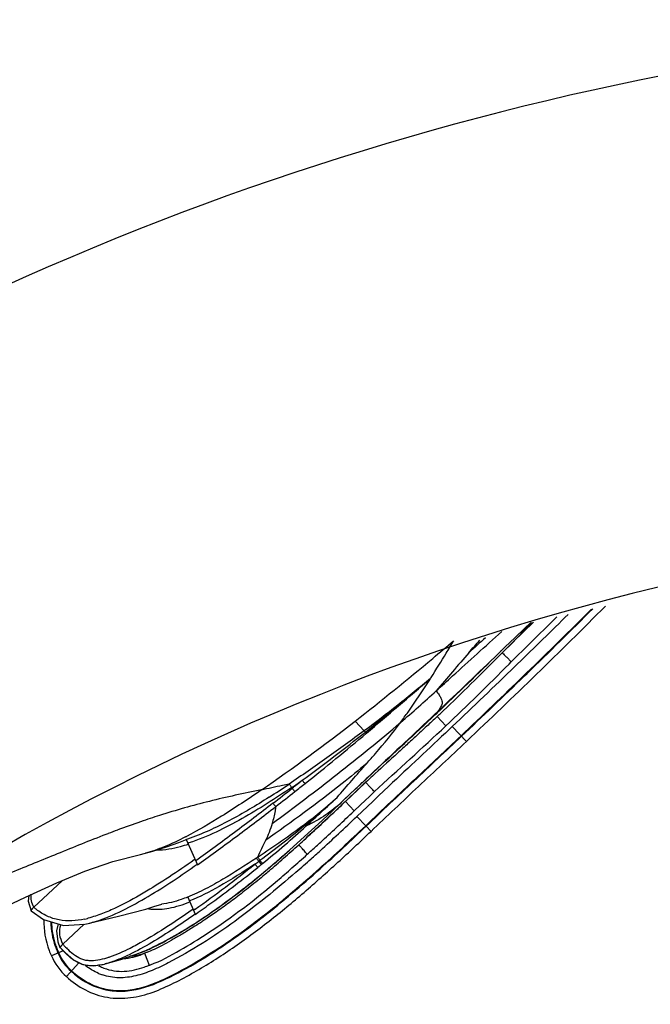
# Model space of a CAD drawing. Units: millimetres. Extents: x -38518 to 3890, y -11358 to 9381.
# Drawn here: x -36939 to -36894, y 6764 to 6833 of the extents above; entities that cross this region are included whole.
import ezdxf

# ---------------------------------------------------------------- set-up
doc = ezdxf.new("R2010")
doc.units = ezdxf.units.MM
doc.header["$LTSCALE"] = 46.255
doc.layers.get('0').update_dxf_attribs({"linetype": 'CONTINUOUS'})

msp = doc.modelspace()

# ---------------------------------------------------------------- linework, layer by layer
at = {"color": 7, "linetype": 'Continuous'}
for p, q in [((-36904.161, 6789.666), (-36903.726, 6790.079)), ((-36904.771, 6789.079), (-36904.93, 6788.925)), ((-36904.858, 6788.992), (-36904.771, 6789.077)), ((-36904.703, 6789.145), (-36904.771, 6789.079)), ((-36904.771, 6789.077), (-36904.73, 6789.118)), ((-36904.73, 6789.118), (-36904.703, 6789.145)), ((-36904.607, 6789.238), (-36904.703, 6789.145)), ((-36904.503, 6789.13), (-36904.667, 6788.97)), ((-36904.546, 6789.297), (-36904.607, 6789.238)), ((-36904.546, 6789.297), (-36904.424, 6789.415)), ((-36904.506, 6789.336), (-36904.546, 6789.297)), ((-36904.443, 6789.196), (-36904.506, 6789.133)), ((-36904.401, 6789.23), (-36904.503, 6789.13)), ((-36904.424, 6789.415), (-36904.161, 6789.666)), ((-36904.928, 6788.922), (-36904.858, 6788.992)), ((-36904.775, 6788.861), (-36904.847, 6788.789)), ((-36904.667, 6788.97), (-36904.775, 6788.861)), ((-36904.673, 6788.964), (-36904.667, 6788.97)), ((-36904.35, 6788.652), (-36904.033, 6788.331)), ((-36904.033, 6788.331), (-36903.871, 6788.489)), ((-36904.185, 6788.177), (-36904.033, 6788.331)), ((-36903.58, 6788.19), (-36903.756, 6788.019)), ((-36903.135, 6787.372), (-36902.952, 6787.55)), ((-36903.102, 6787.337), (-36902.918, 6787.516)), ((-36909.191, 6784.844), (-36909.401, 6784.645)), ((-36909.378, 6784.621), (-36909.263, 6784.73)), ((-36909.266, 6784.725), (-36909.377, 6784.62)), ((-36909.318, 6784.643), (-36909.361, 6784.603)), ((-36909.191, 6784.844), (-36909.263, 6784.73)), ((-36908.631, 6783.827), (-36909.248, 6784.482)), ((-36915.013, 6784.165), (-36914.371, 6783.48)), ((-36908.183, 6783.78), (-36908.397, 6783.577)), ((-36908.183, 6783.78), (-36907.188, 6782.731)), ((-36914.171, 6780.158), (-36914.493, 6779.856)), ((-36913.672, 6780.635), (-36914.374, 6779.971)), ((-36914.29, 6780.046), (-36914.158, 6780.169)), ((-36913.743, 6780.558), (-36914.171, 6780.158)), ((-36914.158, 6780.169), (-36913.714, 6780.585)), ((-36919.47, 6779.498), (-36919.444, 6779.439)), ((-36915.969, 6778.455), (-36914.98, 6779.396)), ((-36914.98, 6779.396), (-36915.799, 6778.618)), ((-36914.98, 6779.396), (-36914.871, 6779.498)), ((-36914.779, 6779.586), (-36914.979, 6779.397)), ((-36914.774, 6779.391), (-36914.881, 6779.291)), ((-36914.747, 6779.41), (-36914.876, 6779.287)), ((-36914.871, 6779.498), (-36914.666, 6779.692)), ((-36914.374, 6779.971), (-36914.779, 6779.586)), ((-36914.779, 6779.586), (-36914.514, 6779.836)), ((-36914.676, 6779.477), (-36914.747, 6779.41)), ((-36914.411, 6779.727), (-36914.676, 6779.477)), ((-36914.666, 6779.692), (-36914.514, 6779.836)), ((-36914.514, 6779.836), (-36914.493, 6779.856)), ((-36914.493, 6779.856), (-36914.29, 6780.046)), ((-36914.27, 6779.861), (-36914.411, 6779.727)), ((-36914.291, 6779.841), (-36914.392, 6779.747)), ((-36912.642, 6779.59), (-36913.365, 6778.906)), ((-36915.222, 6778.96), (-36915.696, 6778.51)), ((-36915.696, 6778.51), (-36915.251, 6778.943)), ((-36915.363, 6778.837), (-36915.555, 6778.656)), ((-36915.251, 6778.943), (-36915.363, 6778.837)), ((-36914.876, 6779.287), (-36915.222, 6778.96)), ((-36914.258, 6778.633), (-36914.057, 6778.823)), ((-36914.057, 6778.823), (-36913.655, 6779.204)), ((-36913.365, 6778.906), (-36913.771, 6778.522)), ((-36915.874, 6778.356), (-36916.28, 6777.974)), ((-36915.899, 6778.523), (-36915.968, 6778.456)), ((-36915.799, 6778.618), (-36915.899, 6778.523)), ((-36915.804, 6778.422), (-36915.874, 6778.356)), ((-36915.797, 6778.415), (-36915.867, 6778.349)), ((-36915.555, 6778.656), (-36915.804, 6778.422)), ((-36915.696, 6778.511), (-36915.797, 6778.415)), ((-36915.077, 6777.857), (-36915.696, 6778.51)), ((-36915.077, 6777.857), (-36914.258, 6778.633)), ((-36913.771, 6778.522), (-36914.89, 6777.46)), ((-36915.249, 6777.694), (-36915.077, 6777.857)), ((-36914.89, 6777.46), (-36914.27, 6776.807)), ((-36914.27, 6776.807), (-36914.239, 6776.774)), ((-36913.894, 6776.411), (-36914.239, 6776.774)), ((-36932.414, 6776.244), (-36932.547, 6776.193)), ((-36932.384, 6776.256), (-36932.414, 6776.244)), ((-36931.711, 6776.512), (-36931.73, 6776.504)), ((-36919.622, 6775.096), (-36918.57, 6776.038)), ((-36918.035, 6776.335), (-36918.355, 6776.039)), ((-36926.935, 6775.825), (-36926.856, 6775.855)), ((-36926.887, 6775.848), (-36926.098, 6774.06)), ((-36930.117, 6774.787), (-36930.118, 6774.787)), ((-36921.877, 6774.591), (-36921.959, 6774.535)), ((-36921.877, 6774.59), (-36921.838, 6774.617)), ((-36920.317, 6774.486), (-36920.148, 6774.633)), ((-36920.15, 6774.634), (-36919.622, 6775.096)), ((-36920.148, 6774.633), (-36920.049, 6774.72)), ((-36926.268, 6774.445), (-36926.324, 6774.405)), ((-36926.098, 6774.06), (-36926.026, 6774.111)), ((-36921.769, 6773.95), (-36921.856, 6773.88)), ((-36921.762, 6774.324), (-36921.789, 6774.304)), ((-36937.623, 6771.072), (-36935.631, 6772.941)), ((-36937.62, 6771.074), (-36935.631, 6772.941)), ((-36937.967, 6771.89), (-36938.021, 6771.503)), ((-36926.791, 6771.785), (-36926.261, 6770.587)), ((-36938.021, 6771.503), (-36937.805, 6770.83)), ((-36937.805, 6770.83), (-36937.771, 6770.826)), ((-36926.416, 6770.937), (-36926.475, 6770.896)), ((-36926.271, 6770.934), (-36926.38, 6770.856)), ((-36926.255, 6770.572), (-36926.187, 6770.62)), ((-36934.069, 6769.879), (-36935.574, 6768.472)), ((-36935.572, 6768.474), (-36934.069, 6769.879)), ((-36934.018, 6769.882), (-36933.68, 6769.96)), ((-36933.726, 6769.949), (-36933.683, 6769.959)), ((-36935.921, 6768.639), (-36935.773, 6768.248)), ((-36935.553, 6768.453), (-36935.572, 6768.474)), ((-36935.552, 6768.021), (-36936.375, 6767.665)), ((-36935.773, 6768.248), (-36935.769, 6768.246)), ((-36930.617, 6767.701), (-36930.095, 6767.893)), ((-36930.103, 6767.89), (-36929.992, 6767.931)), ((-36929.992, 6767.931), (-36929.937, 6767.952)), ((-36929.983, 6767.775), (-36929.818, 6767.839)), ((-36929.818, 6767.839), (-36929.776, 6767.726)), ((-36929.776, 6767.726), (-36929.662, 6767.418)), ((-36929.626, 6767.908), (-36929.663, 6767.893)), ((-36935.321, 6766.197), (-36934.436, 6767.177)), ((-36932.6, 6767.087), (-36932.647, 6767.075)), ((-36929.662, 6767.418), (-36929.505, 6766.995))]:
    msp.add_line(p, q, dxfattribs=at)
for points in [[(-36903.726, 6790.079), (-36903.09, 6790.678), (-36902.653, 6791.091)], [(-36918.57, 6776.038), (-36917.586, 6776.938), (-36916.657, 6777.804), (-36915.968, 6778.456)], [(-36930.118, 6774.787), (-36929.237, 6775.008), (-36928.199, 6775.346), (-36927.423, 6775.636), (-36926.935, 6775.825)], [(-36926.856, 6775.855), (-36926.772, 6775.886), (-36926.815, 6775.872)], [(-36958.796, 6761.097), (-36957.065, 6762.068), (-36953.247, 6764.111), (-36949.451, 6766.081), (-36945.851, 6767.95), (-36942.741, 6769.568), (-36940.411, 6770.742), (-36938.195, 6771.787), (-36936.004, 6772.782), (-36934.033, 6773.62), (-36932.056, 6774.301), (-36930.117, 6774.787)], [(-36933.726, 6769.949), (-36931.648, 6770.457), (-36929.742, 6770.945), (-36929.161, 6771.123)], [(-36929.161, 6771.123), (-36928.612, 6771.297), (-36928.635, 6771.301)], [(-36937.798, 6770.827), (-36936.921, 6770.218), (-36935.534, 6769.79), (-36934.018, 6769.882)], [(-36935.908, 6769.905), (-36936.025, 6769.427), (-36935.921, 6768.639)], [(-36935.77, 6768.248), (-36935.418, 6767.881), (-36934.832, 6767.373), (-36934.159, 6767.04), (-36933.404, 6766.955), (-36932.647, 6767.075)], [(-36932.598, 6767.087), (-36931.487, 6767.407), (-36930.617, 6767.701)]]:
    msp.add_lwpolyline(points, dxfattribs=at)
for centre, radius, start, end in [((-36852.93, 6623.49), 210, 1.4511, 118.59545), ((-36852.93, 6623.49), 174.893, 214.73704, 156.30229), ((-37241.896, 7136.64), 487.115, 313.40283, 315.00929), ((-37226.715, 7121.585), 465.19, 314.10542, 314.89427), ((-37206.74, 7101.019), 436.568, 314.10157, 314.95154), ((-37216.272, 7108.143), 446.96, 314.34253, 314.89151), ((-37215.392, 7109.868), 447.999, 314.10776, 314.74306), ((-37153.61, 7035.194), 350.142, 315.36673, 315.80429), ((-37219.065, 7111.022), 450.071, 314.35835, 314.70308), ((-37083.215, 6996.467), 270.881, 309.87299, 310.28072), ((-36982.402, 6833.771), 86.346, 328.7276, 329.39913), ((-36755.059, 6621.104), 226.428, 131.75129, 132.15005), ((-37038.87, 6943.03), 201.441, 307.94132, 309.93688), ((-36984.292, 6834.925), 88.561, 327.42155, 328.72423), ((-36721.435, 6627.867), 245.751, 139.03672, 139.86127), ((-37110.011, 6996.636), 291.897, 313.45106, 314.63474), ((-37283.256, 7179.676), 543.89, 313.45285, 314.07446), ((-37302.871, 7200.244), 573.778, 313.462234, 314.074243), ((-37298.082, 7194.971), 567.556, 313.47758, 314.09685), ((-37302.884, 7200.257), 574.742, 313.462308, 314.073861), ((-36980.379, 6864.029), 105.331, 310.61019, 312.43326), ((-37003.106, 6884.049), 136.832, 313.30918, 313.42842), ((-37002.711, 6896.628), 142.615, 304.65957, 307.94708), ((-37026.409, 6925.484), 180.997, 306.50622, 308.27446), ((-37037.73, 6929.872), 191.669, 308.453, 310.12512), ((-36956.974, 6834.998), 66.682, 302.58241, 304.02955), ((-37052.425, 6948.372), 214.994, 307.75314, 308.2091), ((-36969.227, 6853.205), 88.93, 304.02167, 304.59657), ((-37056.535, 6953.617), 221.657, 308.20534, 308.43936), ((-37058.624, 6956.213), 225.291, 308.21798, 308.44859), ((-36801.705, 6658.562), 165.481, 132.91885, 133.10002), ((-37053.383, 6949.544), 216.808, 307.76798, 308.22004), ((-36958.31, 6824.834), 62.336, 309.65012, 312.39112), ((-37375.153, 7275.151), 675.966, 312.502037, 312.752581), ((-36794.096, 6650.445), 176.608, 133.15071, 133.31521), ((-37069.073, 6940.141), 222.82, 313.11441, 313.43861), ((-36911.547, 6723.222), 56.975, 107.59271, 109.00359), ((-37106.008, 6979.426), 276.73, 312.78618, 313.28333), ((-37026.412, 6894.545), 160.379, 312.5131, 313.12192), ((-37026.74, 6894.984), 162.242, 312.3352, 313.58278), ((-37030.092, 6898.587), 166.746, 312.50462, 313.52972), ((-36910.221, 6719.389), 61.031, 109.00857, 110.61654), ((-36964.729, 6827.329), 68.519, 309.097, 312.47694), ((-36902.286, 6698.11), 83.742, 110.58603, 111.06476), ((-36938.607, 6798.668), 25.474, 297.26707, 297.42887), ((-37002.411, 6868.387), 124.878, 311.92001, 312.50599), ((-37015.215, 6881.381), 143.104, 312.37309, 312.59777), ((-36930.596, 6787.644), 12.66, 287.60303, 287.91738), ((-36985.483, 6848.638), 98.876, 311.43894, 312.26674), ((-37003.899, 6868.985), 126.319, 312.24113, 312.37082), ((-36996.479, 6861.989), 117.054, 311.85229, 312.26883), ((-37003.418, 6869.632), 127.377, 312.26605, 312.45933), ((-36931.605, 6781.872), 7.24, 281.86577, 284.76532), ((-36971.437, 6833.574), 78.13, 310.0293, 311.02852), ((-36976.749, 6839.31), 85.947, 310.99388, 311.19011), ((-36982.528, 6845.873), 94.691, 311.286, 311.62313), ((-36986.333, 6849.573), 101.039, 311.44489, 312.26402), ((-36994.206, 6859.471), 114.08, 311.84324, 312.26869), ((-36978.165, 6844.195), 89.779, 305.31189, 308.67956), ((-36968.872, 6838.137), 79.318, 306.17337, 306.41253), ((-36917.894, 6777.469), 5.02, 219.0897, 220.68816), ((-36964.484, 6826.984), 68.097, 308.84935, 309.03562), ((-36942.688, 6800.113), 33.497, 309.02298, 309.19488), ((-36970.367, 6831.943), 76.199, 310.20767, 311.00533), ((-36970.586, 6832.184), 76.525, 310.21714, 311.06404), ((-36968.477, 6829.357), 73.167, 310.39343, 311.44835), ((-36983.993, 6848.047), 98.756, 311.02272, 311.8508), ((-36962.475, 6822.322), 63.919, 309.99384, 310.38243), ((-36968.606, 6829.504), 74.262, 310.40023, 311.44154), ((-36934.476, 6774.766), 4.849, 229.57925, 232.42449), ((-36928.977, 6774.554), 3.625, 260.19216, 264.79801), ((-36935.512, 6776.899), 6.815, 282.41311, 284.22922), ((-36935.623, 6777.346), 7.276, 284.21384, 284.56111), ((-36935.805, 6778.174), 8.484, 284.4822, 287.28068), ((-36929.49, 6770.714), 7.029, 199.80896, 201.18822), ((-36929.346, 6770.763), 7.135, 199.88059, 201.20327), ((-36935.061, 6767.733), 0.886, 138.25801, 140.13294), ((-36933.582, 6766.334), 2.922, 132.98355, 135.60803), ((-36926.382, 6776.96), 12.509, 222.84861, 223.96451), ((-36931.346, 6770.049), 5.566, 201.15251, 205.36557), ((-36932.464, 6769.359), 4.261, 203.41826, 227.90319), ((-36928.062, 6771.274), 8.562, 201.22843, 203.47208), ((-36928.193, 6771.215), 8.373, 201.2339, 203.45983), ((-36932.464, 6769.359), 3.761, 203.41826, 227.90319), ((-36932.464, 6769.359), 3.715, 203.41826, 227.90319), ((-36928.887, 6774.548), 9.031, 223.98398, 225.08824), ((-36932.85, 6775.2), 7.809, 290.65108, 291.89383), ((-36931.602, 6773.006), 5.467, 287.22955, 289.07192), ((-36932.37, 6774.475), 6.962, 290.46031, 291.67602), ((-36932.323, 6774.376), 6.853, 290.45366, 291.33615), ((-36932.944, 6775.892), 8.491, 291.73893, 294.45514), ((-36931.407, 6770.113), 3.558, 242.34586, 247.05591), ((-36933.88, 6771.988), 5.066, 281.76088, 284.09007), ((-36932.941, 6775.766), 9.42, 289.19699, 291.39034), ((-36931.719, 6773.444), 6.819, 288.94636, 289.79423), ((-36931.525, 6770.02), 3.911, 246.85717, 251.21027), ((-36931.487, 6769.927), 3.355, 247.08452, 249.1446)]:
    msp.add_arc(centre, radius, start, end, dxfattribs=at)
for points, knots in [([(-36909.308, 6786.288), (-36908.924, 6786.64), (-36907.393, 6788.035), (-36905.854, 6789.422), (-36904.7, 6790.46)], [0, 0, 0, 0, 0.251201, 1, 1, 1, 1]), ([(-36904.667, 6788.97), (-36904.825, 6788.81), (-36906.316, 6787.308), (-36907.768, 6785.882), (-36909.041, 6784.677)], [0, 0, 0, 0, 0.105355, 1, 1, 1, 1]), ([(-36904.667, 6788.97), (-36904.665, 6788.971), (-36904.657, 6788.956), (-36904.641, 6788.948), (-36904.614, 6788.917), (-36904.56, 6788.865), (-36904.47, 6788.773), (-36904.393, 6788.696), (-36904.35, 6788.652)], [0, 0, 0, 0, 0.017469, 0.068796, 0.152754, 0.268099, 0.585666, 1, 1, 1, 1]), ([(-36909.713, 6787.167), (-36910.469, 6786.527), (-36911.998, 6785.267), (-36913.574, 6784.069), (-36914.37, 6783.48)], [0, 0, 0, 0, 0.500251, 1, 1, 1, 1]), ([(-36914.295, 6783.392), (-36913.518, 6784.005), (-36911.977, 6785.247), (-36910.465, 6786.524), (-36909.713, 6787.167)], [0, 0, 0, 0, 0.499824, 1, 1, 1, 1]), ([(-36911.818, 6784.066), (-36911.639, 6784.31), (-36910.931, 6785.297), (-36910.262, 6786.311), (-36909.769, 6787.078)], [0, 0, 0, 0, 0.248807, 1, 1, 1, 1]), ([(-36909.769, 6787.078), (-36909.768, 6787.08), (-36909.763, 6787.087), (-36909.759, 6787.094), (-36909.757, 6787.099)], [0, 0, 0, 0, 0.315337, 1, 1, 1, 1]), ([(-36909.757, 6787.099), (-36909.753, 6787.105), (-36909.737, 6787.127), (-36909.723, 6787.15), (-36909.713, 6787.167)], [0, 0, 0, 0, 0.284457, 1, 1, 1, 1]), ([(-36909.308, 6786.288), (-36909.24, 6786.195), (-36909.122, 6786.03), (-36908.983, 6785.802), (-36908.902, 6785.617), (-36908.878, 6785.458), (-36908.909, 6785.315), (-36908.979, 6785.176), (-36909.077, 6785.02), (-36909.151, 6784.907), (-36909.191, 6784.844)], [0, 0, 0, 0, 0.212218, 0.371608, 0.488898, 0.57946, 0.661764, 0.752471, 0.862518, 1, 1, 1, 1]), ([(-36909.248, 6784.482), (-36909.495, 6784.249), (-36909.993, 6783.783), (-36910.757, 6783.076), (-36911.487, 6782.407), (-36912.448, 6781.531), (-36913.453, 6780.617), (-36914.113, 6780.006), (-36914.27, 6779.861)], [0, 0, 0, 0, 0.144687, 0.301432, 0.44612, 0.602865, 0.904297, 1, 1, 1, 1]), ([(-36920.849, 6776.962), (-36919.304, 6778.096), (-36916.251, 6780.41), (-36913.273, 6782.822), (-36911.818, 6784.067)], [0, 0, 0, 0, 0.500188, 1, 1, 1, 1]), ([(-36914.191, 6781.191), (-36913.986, 6781.424), (-36913.167, 6782.36), (-36912.37, 6783.318), (-36911.814, 6784.069)], [0, 0, 0, 0, 0.249227, 1, 1, 1, 1]), ([(-36914.371, 6783.481), (-36915.239, 6782.839), (-36916.995, 6781.581), (-36918.762, 6780.338), (-36919.657, 6779.735)], [0, 0, 0, 0, 0.500105, 1, 1, 1, 1]), ([(-36914.371, 6783.48), (-36914.361, 6783.473), (-36914.336, 6783.442), (-36914.311, 6783.413), (-36914.295, 6783.392)], [0, 0, 0, 0, 0.320737, 1, 1, 1, 1]), ([(-36914.295, 6783.392), (-36914.278, 6783.374), (-36914.249, 6783.349), (-36914.22, 6783.319), (-36914.207, 6783.315)], [0, 0, 0, 0, 0.640916, 1, 1, 1, 1]), ([(-36914.27, 6776.807), (-36913.098, 6777.92), (-36910.869, 6780.035), (-36908.619, 6782.126), (-36907.564, 6783.127)], [0, 0, 0, 0, 0.526359, 1, 1, 1, 1]), ([(-36914.239, 6776.774), (-36913.124, 6777.832), (-36910.897, 6779.947), (-36908.646, 6782.038), (-36907.532, 6783.094)], [0, 0, 0, 0, 0.500213, 1, 1, 1, 1]), ([(-36913.894, 6776.411), (-36912.781, 6777.468), (-36910.553, 6779.584), (-36908.303, 6781.674), (-36907.188, 6782.731)], [0, 0, 0, 0, 0.499893, 1, 1, 1, 1]), ([(-36914.195, 6781.187), (-36914.766, 6780.709), (-36917.076, 6778.824), (-36919.481, 6777.056), (-36921.316, 6775.775)], [0, 0, 0, 0, 0.249555, 1, 1, 1, 1]), ([(-36916.284, 6778.795), (-36915.937, 6779.196), (-36915.244, 6779.997), (-36914.543, 6780.791), (-36914.194, 6781.188)], [0, 0, 0, 0, 0.500388, 1, 1, 1, 1]), ([(-36919.47, 6779.498), (-36920.609, 6778.729), (-36922.347, 6777.614), (-36924.779, 6776.336), (-36926.05, 6775.808), (-36926.701, 6775.597)], [0, 0, 0, 0, 0.500467, 0.750544, 1, 1, 1, 1]), ([(-36919.659, 6779.733), (-36919.814, 6779.703), (-36920.464, 6779.566), (-36921.112, 6779.416), (-36921.611, 6779.318)], [0, 0, 0, 0, 0.236278, 1, 1, 1, 1]), ([(-36919.657, 6779.735), (-36919.647, 6779.731), (-36919.626, 6779.703), (-36919.584, 6779.655), (-36919.53, 6779.582), (-36919.491, 6779.527), (-36919.47, 6779.498)], [0, 0, 0, 0, 0.10801, 0.331597, 0.643141, 1, 1, 1, 1]), ([(-36919.444, 6779.439), (-36919.423, 6779.412), (-36919.381, 6779.36), (-36919.324, 6779.29), (-36919.279, 6779.242), (-36919.257, 6779.216), (-36919.247, 6779.21)], [0, 0, 0, 0, 0.343053, 0.662091, 0.889801, 1, 1, 1, 1]), ([(-36918.733, 6780.001), (-36918.711, 6779.973), (-36918.669, 6779.921), (-36918.612, 6779.852), (-36918.568, 6779.805), (-36918.546, 6779.779), (-36918.536, 6779.773)], [0, 0, 0, 0, 0.352602, 0.662057, 0.887113, 1, 1, 1, 1]), ([(-36913.655, 6779.204), (-36913.733, 6779.287), (-36913.848, 6779.409), (-36913.993, 6779.563), (-36914.086, 6779.662), (-36914.158, 6779.742), (-36914.224, 6779.803), (-36914.24, 6779.838), (-36914.274, 6779.857), (-36914.27, 6779.861)], [0, 0, 0, 0, 0.38225, 0.555771, 0.707252, 0.831494, 0.923654, 0.980542, 1, 1, 1, 1]), ([(-36921.607, 6779.321), (-36922.832, 6779.087), (-36925.24, 6778.567), (-36927.611, 6777.899), (-36928.768, 6777.533)], [0, 0, 0, 0, 0.506979, 1, 1, 1, 1]), ([(-36921.607, 6779.321), (-36922.529, 6778.686), (-36924.249, 6777.541), (-36926.032, 6776.493), (-36926.872, 6776.057)], [0, 0, 0, 0, 0.542034, 1, 1, 1, 1]), ([(-36921.065, 6778.81), (-36921.974, 6778.23), (-36923.364, 6777.395), (-36925.298, 6776.437), (-36926.302, 6776.038), (-36926.815, 6775.872)], [0, 0, 0, 0, 0.500282, 0.750416, 1, 1, 1, 1]), ([(-36920.795, 6778.389), (-36921.687, 6777.697), (-36923.483, 6776.331), (-36925.303, 6774.996), (-36926.221, 6774.342)], [0, 0, 0, 0, 0.500304, 1, 1, 1, 1]), ([(-36926.026, 6774.111), (-36925.108, 6774.765), (-36923.287, 6776.099), (-36921.489, 6777.465), (-36920.596, 6778.157)], [0, 0, 0, 0, 0.499325, 1, 1, 1, 1]), ([(-36920.595, 6778.157), (-36920.612, 6778.054), (-36920.681, 6777.652), (-36920.767, 6777.254), (-36920.849, 6776.963)], [0, 0, 0, 0, 0.258003, 1, 1, 1, 1]), ([(-36920.793, 6778.386), (-36920.771, 6778.358), (-36920.729, 6778.306), (-36920.673, 6778.236), (-36920.629, 6778.189), (-36920.606, 6778.162), (-36920.596, 6778.157)], [0, 0, 0, 0, 0.352889, 0.662541, 0.887472, 1, 1, 1, 1]), ([(-36915.969, 6778.455), (-36916.311, 6778.13), (-36917.095, 6777.5), (-36917.976, 6777.011), (-36918.459, 6776.793)], [0, 0, 0, 0, 0.470701, 1, 1, 1, 1]), ([(-36920.849, 6776.962), (-36920.908, 6776.752), (-36921.046, 6776.348), (-36921.226, 6775.962), (-36921.315, 6775.775)], [0, 0, 0, 0, 0.512826, 1, 1, 1, 1]), ([(-36918.459, 6776.793), (-36918.468, 6776.79), (-36918.497, 6776.81), (-36918.519, 6776.825), (-36918.534, 6776.838)], [0, 0, 0, 0, 0.32645, 1, 1, 1, 1]), ([(-36932.547, 6776.193), (-36933.692, 6775.75), (-36935.904, 6774.85), (-36938.116, 6773.95), (-36939.194, 6773.518)], [0, 0, 0, 0, 0.513701, 1, 1, 1, 1]), ([(-36935.321, 6766.197), (-36934.918, 6765.833), (-36934.024, 6765.19), (-36932.453, 6764.653), (-36930.797, 6764.647), (-36929.218, 6765.065), (-36927.749, 6765.734), (-36926.338, 6766.494), (-36924.968, 6767.318), (-36923.19, 6768.49), (-36921.049, 6770.072), (-36918.592, 6772.106), (-36916.214, 6774.229), (-36914.664, 6775.68), (-36913.894, 6776.411)], [0, 0, 0, 0, 0.063421, 0.127078, 0.190683, 0.253891, 0.316575, 0.378889, 0.441121, 0.503338, 0.627648, 0.751854, 0.875964, 1, 1, 1, 1]), ([(-36926.936, 6776.024), (-36927.427, 6775.771), (-36928.347, 6775.333), (-36929.31, 6774.99), (-36929.76, 6774.871)], [0, 0, 0, 0, 0.542679, 1, 1, 1, 1]), ([(-36928.977, 6775.092), (-36928.408, 6775.105), (-36927.65, 6775.241), (-36926.922, 6775.455), (-36926.74, 6775.514)], [0, 0, 0, 0, 0.748926, 1, 1, 1, 1]), ([(-36921.316, 6775.775), (-36921.41, 6775.58), (-36921.605, 6775.19), (-36921.787, 6774.793), (-36921.874, 6774.592)], [0, 0, 0, 0, 0.497228, 1, 1, 1, 1]), ([(-36918.379, 6774.799), (-36918.455, 6774.885), (-36918.565, 6775.01), (-36918.707, 6775.167), (-36918.797, 6775.268), (-36918.873, 6775.347), (-36918.926, 6775.414), (-36918.964, 6775.439), (-36918.975, 6775.469), (-36918.981, 6775.468)], [0, 0, 0, 0, 0.38209, 0.555553, 0.707003, 0.831252, 0.923462, 0.980441, 1, 1, 1, 1]), ([(-36921.959, 6774.535), (-36922.731, 6774.018), (-36923.9, 6773.26), (-36925.52, 6772.353), (-36926.361, 6771.957), (-36926.791, 6771.786)], [0, 0, 0, 0, 0.50031, 0.750358, 1, 1, 1, 1]), ([(-36921.96, 6774.535), (-36921.951, 6774.531), (-36921.934, 6774.504), (-36921.895, 6774.458), (-36921.846, 6774.386), (-36921.809, 6774.333), (-36921.79, 6774.304)], [0, 0, 0, 0, 0.096756, 0.317529, 0.641414, 1, 1, 1, 1]), ([(-36921.877, 6774.591), (-36921.869, 6774.586), (-36921.851, 6774.56), (-36921.813, 6774.515), (-36921.764, 6774.444), (-36921.728, 6774.392), (-36921.709, 6774.364)], [0, 0, 0, 0, 0.097841, 0.319538, 0.642699, 1, 1, 1, 1]), ([(-36926.324, 6774.405), (-36927.496, 6773.584), (-36929.278, 6772.386), (-36931.474, 6771.184), (-36932.779, 6770.618), (-36933.452, 6770.393), (-36933.794, 6770.304)], [0, 0, 0, 0, 0.501814, 0.751757, 0.876179, 1, 1, 1, 1]), ([(-36933.284, 6770.073), (-36932.63, 6770.276), (-36931.362, 6770.819), (-36928.958, 6772.156), (-36927.243, 6773.311), (-36926.115, 6774.1)], [0, 0, 0, 0, 0.249216, 0.499268, 1, 1, 1, 1]), ([(-36922.057, 6774.109), (-36922.884, 6773.56), (-36924.373, 6772.609), (-36925.95, 6771.797), (-36926.671, 6771.514)], [0, 0, 0, 0, 0.561643, 1, 1, 1, 1]), ([(-36926.187, 6770.62), (-36925.82, 6770.881), (-36924.352, 6771.936), (-36922.914, 6773.031), (-36921.856, 6773.88)], [0, 0, 0, 0, 0.249426, 1, 1, 1, 1]), ([(-36921.856, 6773.88), (-36921.859, 6773.881), (-36921.866, 6773.888), (-36921.889, 6773.91), (-36921.93, 6773.956), (-36921.989, 6774.026), (-36922.033, 6774.079), (-36922.056, 6774.108)], [0, 0, 0, 0, 0.030692, 0.095021, 0.315871, 0.633111, 1, 1, 1, 1]), ([(-36921.709, 6774.364), (-36921.713, 6774.361), (-36921.731, 6774.347), (-36921.749, 6774.334), (-36921.762, 6774.324)], [0, 0, 0, 0, 0.230584, 1, 1, 1, 1]), ([(-36921.519, 6774.153), (-36921.522, 6774.153), (-36921.529, 6774.16), (-36921.55, 6774.179), (-36921.589, 6774.222), (-36921.645, 6774.286), (-36921.687, 6774.336), (-36921.709, 6774.364)], [0, 0, 0, 0, 0.030733, 0.094343, 0.31276, 0.628896, 1, 1, 1, 1]), ([(-36921.597, 6774.09), (-36921.601, 6774.091), (-36921.612, 6774.102), (-36921.634, 6774.122), (-36921.664, 6774.156), (-36921.687, 6774.182), (-36921.7, 6774.197)], [0, 0, 0, 0, 0.094051, 0.300157, 0.608095, 1, 1, 1, 1]), ([(-36934.986, 6766.568), (-36934.379, 6766.019), (-36933.281, 6765.356), (-36931.644, 6765.117), (-36929.973, 6765.298), (-36927.993, 6766.137), (-36925.748, 6767.402), (-36923.567, 6768.832), (-36921.47, 6770.389), (-36919.445, 6772.043), (-36918.131, 6773.191), (-36917.481, 6773.773)], [0, 0, 0, 0, 0.119718, 0.179259, 0.239618, 0.363371, 0.490157, 0.617299, 0.744674, 0.872249, 1, 1, 1, 1]), ([(-36934.955, 6766.602), (-36934.62, 6766.299), (-36933.876, 6765.749), (-36932.571, 6765.254), (-36931.182, 6765.167), (-36929.855, 6765.44), (-36928.638, 6765.915), (-36927.13, 6766.67), (-36925.331, 6767.715), (-36923.269, 6769.103), (-36921.289, 6770.592), (-36919.38, 6772.16), (-36918.142, 6773.243), (-36917.53, 6773.791)], [0, 0, 0, 0, 0.066436, 0.134403, 0.202027, 0.268044, 0.331731, 0.393516, 0.515585, 0.637158, 0.758417, 0.879352, 1, 1, 1, 1]), ([(-36919.174, 6773.54), (-36920.564, 6772.332), (-36923.413, 6770.005), (-36926.521, 6768.009), (-36928.152, 6767.169)], [0, 0, 0, 0, 0.501046, 1, 1, 1, 1]), ([(-36925.968, 6770.149), (-36925.571, 6770.409), (-36923.922, 6771.533), (-36922.351, 6772.77), (-36921.185, 6773.749)], [0, 0, 0, 0, 0.237403, 1, 1, 1, 1]), ([(-36921.394, 6773.353), (-36921.554, 6773.218), (-36922.077, 6772.784), (-36922.922, 6772.109), (-36923.893, 6771.374), (-36924.797, 6770.727), (-36925.451, 6770.282), (-36925.808, 6770.048), (-36925.897, 6769.99)], [0, 0, 0, 0, 0.090498, 0.300151, 0.509803, 0.719456, 0.929108, 1, 1, 1, 1]), ([(-36937.623, 6771.072), (-36937.691, 6771.212), (-36937.797, 6771.512), (-36937.806, 6771.831), (-36937.79, 6771.987)], [0, 0, 0, 0, 0.499, 1, 1, 1, 1]), ([(-36926.793, 6771.79), (-36926.942, 6771.73), (-36927.537, 6771.506), (-36928.162, 6771.345), (-36928.635, 6771.301)], [0, 0, 0, 0, 0.253427, 1, 1, 1, 1]), ([(-36926.793, 6771.79), (-36926.793, 6771.789), (-36926.79, 6771.785), (-36926.789, 6771.781), (-36926.788, 6771.778)], [0, 0, 0, 0, 0.333099, 1, 1, 1, 1]), ([(-36937.623, 6771.071), (-36937.649, 6771.047), (-36937.697, 6770.999), (-36937.758, 6770.929), (-36937.793, 6770.877), (-36937.81, 6770.84), (-36937.805, 6770.83)], [0, 0, 0, 0, 0.353145, 0.662563, 0.885695, 1, 1, 1, 1]), ([(-36937.718, 6770.973), (-36937.71, 6770.982), (-36937.679, 6771.017), (-36937.646, 6771.05), (-36937.62, 6771.074)], [0, 0, 0, 0, 0.237793, 1, 1, 1, 1]), ([(-36937.798, 6770.827), (-36937.803, 6770.831), (-36937.803, 6770.852), (-36937.776, 6770.901), (-36937.744, 6770.943), (-36937.718, 6770.973)], [0, 0, 0, 0, 0.106386, 0.307581, 1, 1, 1, 1]), ([(-36934.047, 6770.243), (-36934.63, 6770.115), (-36935.554, 6770.046), (-36936.694, 6770.424), (-36937.198, 6770.743), (-36937.433, 6770.923)], [0, 0, 0, 0, 0.502366, 0.750931, 1, 1, 1, 1]), ([(-36926.261, 6770.587), (-36926.758, 6770.238), (-36927.76, 6769.554), (-36929.3, 6768.585), (-36930.629, 6767.853), (-36931.735, 6767.36), (-36932.308, 6767.163), (-36932.6, 6767.087)], [0, 0, 0, 0, 0.250442, 0.500733, 0.750689, 0.875499, 1, 1, 1, 1]), ([(-36926.475, 6770.896), (-36927.106, 6770.453), (-36928.381, 6769.588), (-36929.701, 6768.79), (-36930.379, 6768.426)], [0, 0, 0, 0, 0.500627, 1, 1, 1, 1]), ([(-36936.37, 6770.03), (-36936.367, 6769.597), (-36936.283, 6769.018), (-36936.104, 6768.471), (-36936.055, 6768.337)], [0, 0, 0, 0, 0.752124, 1, 1, 1, 1]), ([(-36935.574, 6768.472), (-36935.659, 6768.692), (-36935.852, 6769.134), (-36935.775, 6769.617), (-36935.714, 6769.843)], [0, 0, 0, 0, 0.502672, 1, 1, 1, 1]), ([(-36925.897, 6769.99), (-36926.071, 6769.877), (-36926.497, 6769.603), (-36927.139, 6769.208), (-36927.81, 6768.812), (-36928.434, 6768.464), (-36929.016, 6768.164), (-36929.472, 6767.963), (-36929.732, 6767.868), (-36929.818, 6767.839)], [0, 0, 0, 0, 0.107445, 0.269783, 0.432121, 0.594459, 0.756797, 0.919134, 1, 1, 1, 1]), ([(-36929.374, 6768.202), (-36928.805, 6768.469), (-36927.651, 6769.089), (-36926.537, 6769.776), (-36925.968, 6770.149)], [0, 0, 0, 0, 0.480119, 1, 1, 1, 1]), ([(-36928.821, 6768.459), (-36928.331, 6768.711), (-36927.37, 6769.252), (-36926.434, 6769.834), (-36925.972, 6770.136)], [0, 0, 0, 0, 0.499987, 1, 1, 1, 1]), ([(-36928.764, 6768.488), (-36928.284, 6768.737), (-36927.342, 6769.268), (-36926.424, 6769.84), (-36925.971, 6770.136)], [0, 0, 0, 0, 0.499988, 1, 1, 1, 1]), ([(-36929.41, 6767.028), (-36928.684, 6767.29), (-36927.331, 6768.031), (-36926.027, 6768.831), (-36925.39, 6769.246)], [0, 0, 0, 0, 0.503713, 1, 1, 1, 1]), ([(-36935.74, 6768.301), (-36935.75, 6768.29), (-36935.76, 6768.275), (-36935.775, 6768.254), (-36935.773, 6768.248)], [0, 0, 0, 0, 0.699519, 1, 1, 1, 1]), ([(-36935.77, 6768.248), (-36935.771, 6768.25), (-36935.768, 6768.26), (-36935.753, 6768.284), (-36935.714, 6768.332), (-36935.651, 6768.398), (-36935.6, 6768.448), (-36935.572, 6768.474)], [0, 0, 0, 0, 0.027156, 0.08595, 0.300754, 0.621098, 1, 1, 1, 1]), ([(-36935.67, 6768.378), (-36935.675, 6768.373), (-36935.692, 6768.355), (-36935.709, 6768.337), (-36935.721, 6768.323)], [0, 0, 0, 0, 0.268764, 1, 1, 1, 1]), ([(-36930.379, 6768.426), (-36930.533, 6768.344), (-36931.153, 6768.022), (-36931.792, 6767.733), (-36932.288, 6767.566)], [0, 0, 0, 0, 0.251094, 1, 1, 1, 1]), ([(-36932.848, 6767.029), (-36933.124, 6766.971), (-36933.551, 6766.923), (-36934.11, 6767.011), (-36934.504, 6767.164), (-36934.863, 6767.385), (-36935.29, 6767.742), (-36935.578, 6768.043), (-36935.766, 6768.247)], [0, 0, 0, 0, 0.25215, 0.377806, 0.502975, 0.627868, 0.752176, 1, 1, 1, 1]), ([(-36933.119, 6767.348), (-36933.318, 6767.315), (-36933.623, 6767.291), (-36934.02, 6767.346), (-36934.591, 6767.529), (-36934.981, 6767.871), (-36935.264, 6768.152)], [0, 0, 0, 0, 0.253544, 0.377799, 0.50104, 1, 1, 1, 1]), ([(-36929.938, 6767.954), (-36929.891, 6767.973), (-36929.701, 6768.051), (-36929.514, 6768.136), (-36929.374, 6768.202)], [0, 0, 0, 0, 0.245372, 1, 1, 1, 1]), ([(-36932.288, 6767.566), (-36932.356, 6767.542), (-36932.628, 6767.454), (-36932.907, 6767.383), (-36933.119, 6767.348)], [0, 0, 0, 0, 0.251631, 1, 1, 1, 1]), ([(-36928.152, 6767.169), (-36928.523, 6766.978), (-36929.267, 6766.62), (-36930.425, 6766.215), (-36931.624, 6766.054), (-36932.416, 6766.191), (-36932.785, 6766.317)], [0, 0, 0, 0, 0.258488, 0.511412, 0.758048, 1, 1, 1, 1])]:
    msp.add_open_spline(points, degree=3, knots=knots, dxfattribs=at)
for points in [[(-36907.009, 6788.975), (-36906.754, 6789.271), (-36906.498, 6789.566), (-36906.242, 6789.861)], [(-36908.631, 6783.827), (-36907.122, 6785.249), (-36905.645, 6786.705), (-36904.185, 6788.177)], [(-36914.207, 6783.315), (-36912.697, 6784.585), (-36911.206, 6785.877), (-36909.713, 6787.167)], [(-36909.666, 6787.239), (-36909.681, 6787.215), (-36909.697, 6787.191), (-36909.713, 6787.167)], [(-36909.377, 6784.62), (-36910.823, 6783.256), (-36912.29, 6781.914), (-36913.743, 6780.558)], [(-36913.714, 6780.585), (-36912.271, 6781.932), (-36910.814, 6783.266), (-36909.378, 6784.621)], [(-36909.401, 6784.645), (-36910.82, 6783.303), (-36912.252, 6781.976), (-36913.672, 6780.635)], [(-36913.656, 6779.205), (-36911.988, 6780.753), (-36910.288, 6782.267), (-36908.632, 6783.828)], [(-36908.397, 6783.577), (-36909.808, 6782.243), (-36911.231, 6780.923), (-36912.642, 6779.59)], [(-36918.556, 6776.924), (-36917.772, 6777.514), (-36917.011, 6778.136), (-36916.284, 6778.795)], [(-36921.838, 6774.617), (-36920.727, 6775.362), (-36919.624, 6776.119), (-36918.556, 6776.924)], [(-36918.534, 6776.837), (-36919.566, 6775.98), (-36920.63, 6775.161), (-36921.709, 6774.363)], [(-36917.53, 6773.791), (-36916.427, 6774.778), (-36915.344, 6775.788), (-36914.27, 6776.807)], [(-36917.481, 6773.773), (-36916.384, 6774.755), (-36915.307, 6775.76), (-36914.239, 6776.774)], [(-36925.972, 6770.136), (-36924.296, 6771.23), (-36922.705, 6772.457), (-36921.176, 6773.749)], [(-36925.971, 6770.136), (-36924.295, 6771.23), (-36922.704, 6772.457), (-36921.175, 6773.749)], [(-36925.39, 6769.246), (-36923.671, 6770.367), (-36922.038, 6771.622), (-36920.475, 6772.951)], [(-36928.112, 6771.008), (-36927.609, 6771.101), (-36927.118, 6771.261), (-36926.643, 6771.451)], [(-36929.306, 6770.943), (-36929.119, 6770.926), (-36928.929, 6770.923), (-36928.741, 6770.933)], [(-36928.741, 6770.933), (-36928.53, 6770.944), (-36928.32, 6770.97), (-36928.112, 6771.008)], [(-36936.909, 6770.195), (-36936.929, 6769.466), (-36936.799, 6768.721), (-36936.536, 6768.041)], [(-36936.415, 6770.05), (-36936.415, 6769.468), (-36936.3, 6768.88), (-36936.103, 6768.332)], [(-36929.429, 6768.163), (-36929.224, 6768.256), (-36929.022, 6768.356), (-36928.821, 6768.459)], [(-36929.375, 6768.187), (-36929.169, 6768.282), (-36928.966, 6768.383), (-36928.764, 6768.488)], [(-36931.303, 6767.468), (-36930.852, 6767.488), (-36930.406, 6767.615), (-36929.983, 6767.774)], [(-36929.983, 6767.785), (-36930.257, 6767.7), (-36930.542, 6767.638), (-36930.829, 6767.624)], [(-36929.83, 6767.993), (-36929.677, 6768.053), (-36929.525, 6768.118), (-36929.375, 6768.187)], [(-36933.063, 6766.423), (-36933.394, 6766.565), (-36933.707, 6766.754), (-36933.993, 6766.972)], [(-36932.682, 6766.792), (-36932.233, 6766.621), (-36931.738, 6766.547), (-36931.258, 6766.569)], [(-36931.258, 6766.569), (-36930.777, 6766.592), (-36930.299, 6766.712), (-36929.843, 6766.87)]]:
    msp.add_open_spline(points, degree=3, dxfattribs=at)

doc.saveas('drawing.dxf')
